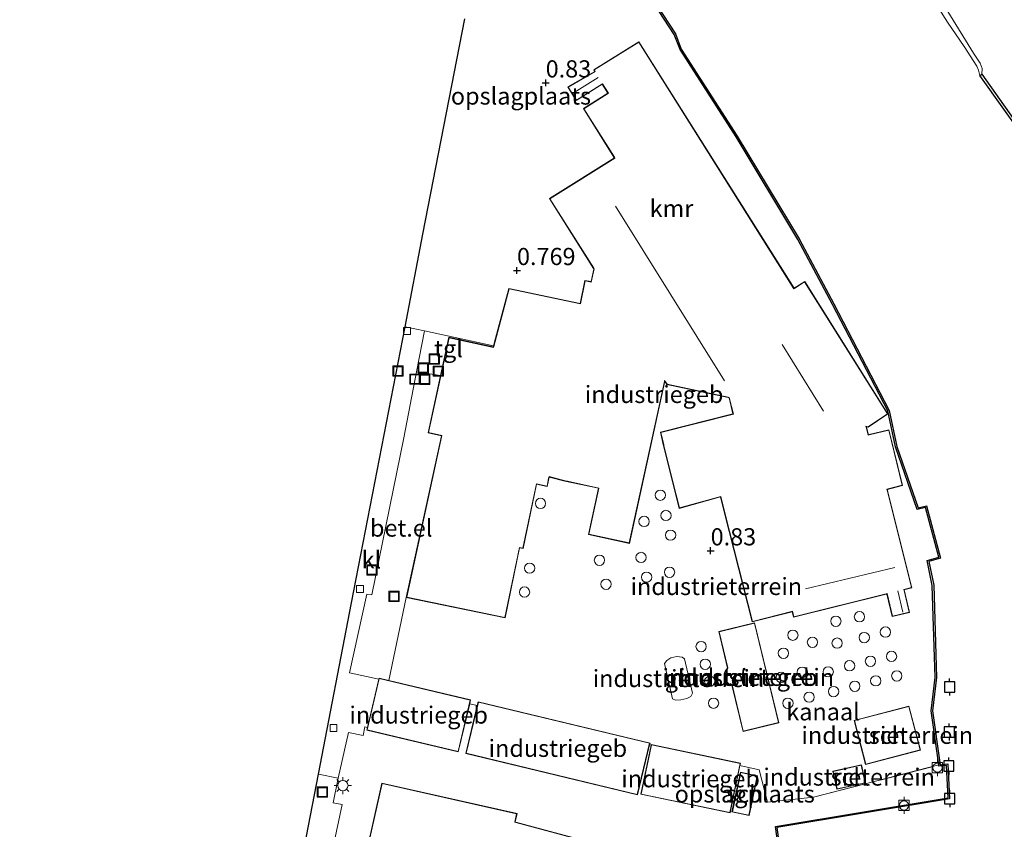
# Model space of a CAD drawing. Units: metres. Extents: x 109998 to 120002, y 493748 to 499840.
# Drawn here: x 116235 to 116378, y 493952 to 494070 of the extents above; entities that cross this region are included whole.
import ezdxf
from ezdxf.enums import TextEntityAlignment as Align

# ---------------------------------------------------------------- set-up
doc = ezdxf.new("R2010")
doc.units = ezdxf.units.M
doc.linetypes.add('IE-TERREINAFSCHEIDING', pattern=[10, 8, -2])
doc.layers.get('0').update_dxf_attribs({"lineweight": 25})
for name, color, linetype, lineweight in [('B-ME-GW-HOOGTEPUNT-S-B1', 10, 'Continuous', 25), ('B-ME-GW-KRUINLIJN-L-B1', 93, 'Continuous', 18), ('B-ME-IE-GRASLAND-GV-B6', 93, 'Continuous', 18), ('B-ME-IE-GRONDWERKLIJN-GROND_INGERICHT-GV-B6', 253, 'Continuous', 18), ('B-ME-IE-INRICHTINGSELEMENT-S-B1', 253, 'Continuous', 18), ('B-ME-IE-MEUBILAIR_WEGMEUBILAIR-LICHTMAST-S-B1', 8, 'Continuous', 18), ('B-ME-IE-TERREINAFSCHEIDING-DOORGANG-L-B1', 8, 'IE-TERREINAFSCHEIDING-KUNSTMATIG-OPEN', 18), ('B-ME-IE-TERREINAFSCHEIDING-RASTERHEKWERK-L-B1', 8, 'IE-TERREINAFSCHEIDING', 18), ('B-ME-KG-KADASTRAAL-DAKRAND-L-B1', 13, 'Continuous', 18), ('B-ME-KG-KADASTRAAL-NOKLIJN-L-B1', 13, 'Continuous', 18), ('B-ME-KG-KADASTRAAL-OPNAMEDTMGRENS-L-B1', 10, 'Continuous', 25), ('B-ME-OB-WATERLIJN-L-B1', 133, 'OB-WATERLIJN', 18), ('B-ME-OG-BEBOUWING-GV-B6', 173, 'Continuous', 18), ('B-ME-OG-BEBOUWING-S-B1', 173, 'Continuous', 18), ('B-ME-OG-WATER-GV-B6', 153, 'Continuous', 18), ('B-ME-VH-VERH_SOORT-BITUMEN-GV-B6', 8, 'IE-TERREINAFSCHEIDING-NATUURLIJK-HOUTWAL', 18), ('B-ME-VH-VERH_SOORT-GV-B6', 8, 'Continuous', 18), ('B-ME-VH-VERH_SOORT-KLINKERS-GV-B6', 8, 'IE-TERREINAFSCHEIDING-NATUURLIJK-HOUTWAL', 18), ('B-ME-VH-VERH_SOORT-TEGELS-GV-B6', 8, 'Continuous', 18), ('B-ME-VV-AFMEERCONSTRUCTIE-S-B1', 10, 'Continuous', 25), ('B-ME-VV-BOLDER-S-B1', 213, 'Continuous', 18), ('B-ME-VV-KADEMUUR-GV-B6', 10, 'Continuous', 25), ('B-ME-VV-KOLK-S-B1', 8, 'Continuous', 18)]:
    doc.layers.add(name, color=color, linetype=linetype, lineweight=lineweight)
doc.styles.add('NLCS-ISO', font='NLCS-ISO.TTF')
doc.linetypes.add('IE-TERREINAFSCHEIDING-KUNSTMATIG-OPEN', pattern='A,7,-1.5,[67,NLCS.SHX,S=0.75,R=0,X=0,Y=0],-1.5', length=10)
doc.linetypes.add('IE-TERREINAFSCHEIDING-NATUURLIJK-HOUTWAL', pattern='A,7,-1.5,[67,NLCS.SHX,S=0.75,R=45,X=0,Y=0],-1.5,7,-1.5,[70,NLCS.SHX,S=0.75,R=0,X=0,Y=0],-1.5', length=20)
doc.linetypes.add('OB-WATERLIJN', pattern='A,10,[32,NLCS.SHX,S=2,R=0,X=0,Y=0],-12', length=22)

# ---------------------------------------------------------------- blocks, each defined once
blk = doc.blocks.new('bolder')
for p, q in [((-0.75, 0), (-1.25, 0)), ((-0.75, 0.75), (-0.75, -0.75)), ((0.75, 0.75), (-0.75, 0.75)), ((0.75, -0.75), (0.75, 0.75)), ((0.75, 0), (1.25, 0)), ((-0.75, -0.75), (0.75, -0.75))]:
    blk.add_line(p, q)
blk.add_circle((0, 0), 0.673)
blk = doc.blocks.new('meerpaal')
for p, q in [((-0.75, 0), (-1.25, 0)), ((0.75, 0.75), (-0.75, 0.75)), ((-0.75, 0.75), (-0.75, -0.75)), ((0.75, -0.75), (0.75, 0.75)), ((0.75, 0), (1.25, 0)), ((-0.75, -0.75), (0.75, -0.75))]:
    blk.add_line(p, q)
blk = doc.blocks.new('put')
for p, q in [((0.75, 0.75), (-0.75, 0.75)), ((-0.75, 0.75), (-0.75, -0.75)), ((0.75, -0.75), (0.75, 0.75)), ((-0.75, -0.75), (0.75, -0.75))]:
    blk.add_line(p, q)
blk.add_lwpolyline([(-0.625, 0.625), (0.625, 0.625), (0.625, -0.625), (-0.625, -0.625)], close=True)
blk = doc.blocks.new('dtb')
blk.add_circle((0, 0), 0.75)
blk = doc.blocks.new('hoogtepunt')
for p, q in [((-0.5, 0), (0.5, 0)), ((0, 0.5), (0, -0.5))]:
    blk.add_line(p, q)
blk = doc.blocks.new('kolk')
blk.add_lwpolyline([(-0.5, -0.5), (0.5, -0.5), (0.5, 0.5), (-0.5, 0.5)], close=True)
blk = doc.blocks.new('lantaarnpaal')
for p, q in [((-0.75, 0), (-1.25, 0)), ((-0.88, 0.88), (-0.53, 0.53)), ((0, 0.75), (0, 1.25)), ((0.53, 0.53), (0.88, 0.88)), ((0.75, 0), (1.25, 0)), ((-0.53, -0.53), (-0.88, -0.88)), ((0, -0.75), (0, -1.25)), ((0.53, -0.53), (0.88, -0.88))]:
    blk.add_line(p, q)
blk.add_circle((0, 0), 0.75)

msp = doc.modelspace()

# ---------------------------------------------------------------- linework, layer by layer
at = {"layer": 'B-ME-GW-KRUINLIJN-L-B1'}
msp.add_polyline3d([(116370.004, 494071.068, 0.574), (116373.783, 494065.018, 0.662), (116374.717, 494063.531, 0.743), (116375.043, 494062.757, 0.797), (116374.95, 494061.94, 0.943)], dxfattribs=at)
at = {"layer": 'B-ME-IE-GRASLAND-GV-B6'}
msp.add_polyline3d([(116370.004, 494071.068, 0.574), (116373.783, 494065.018, 0.662), (116374.717, 494063.531, 0.743), (116375.043, 494062.757, 0.797), (116374.95, 494061.94, 0.943), (116374.705, 494061.766, -0.427), (116374.507, 494062.512, -0.427), (116374.259, 494063.105, -0.427), (116372.423, 494065.951, -0.427), (116369.98, 494069.531, -0.427), (116367.771, 494073.017, -0.427)], dxfattribs=at)
at = {"layer": 'B-ME-IE-GRONDWERKLIJN-GROND_INGERICHT-GV-B6'}
for points in [[(116319.473, 494084.212, 0.818), (116330.227, 494067.712, 0.801), (116331.06, 494065.516, 0.893), (116339.209, 494052.811, 0.882), (116348.211, 494037.871, 0.922), (116353.236, 494028.385, 0.87), (116361.28, 494012.908, 0.905)], [(116402.307, 494003.888, 1.204), (116397.937, 494002.793, 1.208), (116396.077, 494008.747, 1.273), (116392.411, 494021.139, 1.273), (116387.917, 494036.101, 1.278), (116384.475, 494047.817, 1.288), (116384.133, 494049.899, 1.023), (116384.205, 494051.165, 1.053), (116383.031, 494053.457, 1.168), (116381.537, 494052.68, 0.978), (116374.95, 494061.94, 0.943), (116375.043, 494062.757, 0.797), (116374.717, 494063.531, 0.743), (116373.783, 494065.018, 0.662), (116370.004, 494071.068, 0.574)], [(116361.28, 494012.908, 0.905), (116361.09, 494012.787, 0.905), (116349.2, 494031.763, 1.002), (116347.649, 494030.771, 1.002), (116325.059, 494066.665, 0.719), (116318.493, 494062.571, 0.603), (116318.64, 494062.335, 0.724), (116314.732, 494060.08, 0.714), (116315.965, 494058.098, 0.723), (116319.751, 494060.477, 1.002), (116320.573, 494059.177, 1.002), (116316.998, 494056.93, 1.002), (116321.43, 494049.88, 1.002), (116321.511, 494049.746, 1.002), (116312.052, 494043.829, 1.002), (116318.465, 494033.662, 1.002), (116318.524, 494033.569, 1.002), (116318.11, 494031.732, 1.002), (116317.199, 494031.916, 1.002), (116316.517, 494028.549, 1.002), (116306.163, 494030.739, 0.647), (116304.034, 494022.78, 0.517), (116303.931, 494022.393, 0.789), (116293.851, 494024.567, 0.797), (116291.045, 494025.129, 0.783), (116293.655, 494038.625, 0.65), (116299.729, 494070.024, 0.768)], [(116330.444, 494000.669, 1.002), (116330.921, 493998.722, 1.002), (116336.953, 494000.384, 1.002), (116338.153, 493995.504, 1.002), (116338.189, 493995.358, 1.002), (116341.569, 493982.196, 1.002), (116347.395, 493983.667, 1.002), (116347.588, 493982.881, 1.002), (116361.055, 493986.222, 1.002), (116361.157, 493986.25, 1.002), (116361.932, 493982.96, 1.002), (116364.462, 493983.554, 1.002), (116363.682, 493986.87, 1.002), (116363.798, 493986.903, 1.002), (116364.788, 493987.148, 1.002), (116361.266, 494001.343, 1.002), (116361.226, 494001.489, 1.002), (116363.443, 494002.056, 1.002), (116361.464, 494010.161, 1.002), (116358.573, 494009.462, 1.002), (116358.472, 494009.438, 1.002), (116358.182, 494010.595, 1.002), (116358.435, 494010.545, 1.002), (116361.291, 494012.467, 1.002), (116361.09, 494012.787, 0.905), (116361.28, 494012.908, 0.905), (116362.405, 494007.659, 0.79), (116365.564, 493998.571, 0.654), (116366.774, 493998.834, 0.684), (116368.718, 493991.605, 0.76), (116367.022, 493991.152, 0.705), (116367.765, 493987.494, 0.548), (116368.192, 493974.106, 0.543), (116367.591, 493969.242, 0.573), (116368.696, 493961.355, 0.806), (116350.495, 493956.644, 0.866), (116343.764, 493955.938, 0.85), (116342.595, 493960.63, 0.846), (116339.775, 493961.275, 0.852), (116339.847, 493961.619, 0.915), (116326.862, 493964.338, 0.915), (116326.841, 493964.234, 0.878), (116326.63, 493964.282, 0.878), (116326.694, 493964.545, 0.908), (116301.68, 493970.562, 0.908), (116301.55, 493970.02, 0.928), (116300.447, 493970.272, 0.93), (116300.58, 493970.837, 0.915), (116288.69, 493973.647, 0.9), (116291.228, 493985.761, 1.002), (116305.616, 493982.79, 1.002), (116307.72, 493992.977, 1.002), (116308.232, 493992.871, 1.002), (116310.189, 494002.245, 1.002), (116311.745, 494001.917, 1.002), (116312.034, 494003.264, 1.002), (116314.286, 494002.701, 1.002), (116319.185, 494001.643, 1.002), (116317.731, 493994.927, 1.002), (116323.698, 493993.628, 1.002), (116328.829, 494017.221, 1.002), (116329.138, 494016.74, 1.002), (116338.076, 494014.85, 1.002), (116338.19, 494014.823, 1.002), (116338.759, 494012.462, 1.002), (116328.214, 494009.793, 1.002), (116328.627, 494008.039, 1.002), (116328.661, 494007.893, 1.002), (116330.408, 494000.814, 1.002), (116330.444, 494000.669, 1.002)], [(116336.688, 493980.772, 1.153), (116337.98, 493975.451, 1.153), (116337.909, 493975.391, 1.153), (116337.752, 493975.207, 1.153), (116337.626, 493974.994, 1.153), (116337.536, 493974.76, 1.153), (116337.489, 493974.515, 1.153), (116337.484, 493974.271, 1.153), (116337.518, 493974.037, 1.153), (116337.586, 493973.822, 1.153), (116337.68, 493973.63, 1.153), (116337.793, 493973.465, 1.153), (116337.921, 493973.322, 1.153), (116338.078, 493973.191, 1.153), (116338.263, 493973.076, 1.153), (116338.474, 493972.987, 1.153), (116338.586, 493972.96, 1.153), (116340.224, 493966.22, 1.153), (116345.445, 493967.489, 1.153), (116341.909, 493982.041, 1.153), (116336.688, 493980.772, 1.153)], [(116331.347, 493977.067, 0.886), (116330.584, 493977.156, 0.886), (116329.699, 493976.932, 0.886), (116329.143, 493976.552, 0.886), (116328.812, 493976.154, 0.886), (116329.963, 493970.982, 0.886), (116330.396, 493970.808, 0.886), (116331.159, 493970.824, 0.886), (116332.044, 493971.03, 0.886), (116332.617, 493971.341, 0.886), (116332.861, 493971.791, 0.886), (116331.728, 493976.806, 0.886), (116331.347, 493977.067, 0.886)], [(116279.921, 493946.218, 0.688), (116281.886, 493955.618, 0.408), (116280.575, 493955.85, 0.403), (116281.312, 493959.421, 0.498), (116282.805, 493966.099, 0.696), (116284.932, 493965.648, 0.775), (116285.178, 493966.914, 0.765), (116285.572, 493966.825, 0.765), (116285.477, 493966.422, 0.915), (116298.793, 493963.275, 0.915), (116300.447, 493970.272, 0.93), (116301.55, 493970.02, 0.928)], [(116301.55, 493970.02, 0.928), (116299.866, 493963.02, 0.908), (116324.879, 493957.003, 0.908), (116326.63, 493964.282, 0.878), (116326.841, 493964.234, 0.878), (116325.344, 493957.086, 0.915), (116338.329, 493954.367, 0.915), (116339.775, 493961.275, 0.852), (116342.595, 493960.63, 0.846), (116343.764, 493955.938, 0.85), (116350.495, 493956.644, 0.866), (116368.696, 493961.355, 0.806), (116368.723, 493961.161, 0.743), (116369.844, 493961.291, 0.739), (116370.069, 493956.572, 0.743), (116344.937, 493952.413, 0.747), (116345.996, 493944.685, 0.786)], [(116356.38, 493967.843, 0.84), (116358.068, 493961.412, 0.84), (116366.054, 493963.509, 0.84), (116364.367, 493969.939, 0.84), (116356.38, 493967.843, 0.84)], [(116353.29, 493960.461, 0.84), (116353.87, 493957.821, 0.84), (116358.047, 493958.74, 0.84), (116357.467, 493961.38, 0.84), (116353.29, 493960.461, 0.84)], [(116338.619, 493954.509, 0.773), (116341.099, 493953.981, 0.773), (116342.326, 493959.768, 0.773), (116339.846, 493960.296, 0.773), (116338.619, 493954.509, 0.773)], [(116305.188, 493944.739, 0.82), (116315.682, 493941.876, 0.82), (116315.406, 493940.881, 0.82), (116324.996, 493938.026, 0.82), (116325.192, 493938.725, 0.82), (116338.16, 493935.633, 0.82), (116338.306, 493935.598, 0.82), (116341.389, 493934.818, 0.82), (116342.692, 493940.227, 0.82), (116339.734, 493940.935, 0.82), (116339.636, 493940.958, 0.82), (116340.121, 493942.994, 0.82), (116327.251, 493946.063, 0.82), (116327.509, 493946.982, 0.82), (116317.979, 493950.094, 0.82), (116307.163, 493953.049, 0.82), (116307.064, 493953.074, 0.82), (116307.337, 493954.291, 0.82), (116287.684, 493958.713, 0.82), (116285.433, 493948.71, 0.82), (116305.086, 493944.287, 0.82), (116305.188, 493944.739, 0.82)]]:
    msp.add_polyline3d(points, dxfattribs=at)
at = {"layer": 'B-ME-IE-TERREINAFSCHEIDING-DOORGANG-L-B1'}
for p, q in [((116293.851, 494024.567, 0.797), (116291.045, 494025.129, 0.783)), ((116288.69, 493973.647, 0.9), (116291.228, 493985.761, 1.002))]:
    msp.add_line(p, q, dxfattribs=at)
at = {"layer": 'B-ME-IE-TERREINAFSCHEIDING-RASTERHEKWERK-L-B1'}
for p, q in [((116293.851, 494024.567, 0.797), (116303.931, 494022.393, 0.789)), ((116361.28, 494012.908, 0.905), (116361.09, 494012.787, 0.905)), ((116300.447, 493970.272, 0.93), (116301.55, 493970.02, 0.928)), ((116326.63, 493964.282, 0.878), (116326.841, 493964.234, 0.878))]:
    msp.add_line(p, q, dxfattribs=at)
for points in [[(116284.932, 493965.648, 0.775), (116285.178, 493966.914, 0.765), (116285.572, 493966.825, 0.765)], [(116339.775, 493961.275, 0.852), (116342.595, 493960.63, 0.846), (116343.764, 493955.938, 0.85), (116350.495, 493956.644, 0.866), (116368.696, 493961.355, 0.806)]]:
    msp.add_polyline3d(points, dxfattribs=at)
at = {"layer": 'B-ME-KG-KADASTRAAL-DAKRAND-L-B1'}
for points in [[(116311.941, 494003.073, 8.05), (116311.707, 494001.976, 7.874), (116310.151, 494002.304, 7.923), (116308.193, 493992.93, 8.462), (116307.681, 493993.036, 8.442), (116305.577, 493982.849, 8.427), (116291.288, 493985.8, 8.991), (116296.409, 494009.318, 8.799), (116294.448, 494009.745, 8.725), (116297.455, 494023.571, 8.709), (116303.921, 494022.165, 8.651), (116303.96, 494022.31, 3.685), (116306.198, 494030.68, 3.654), (116316.556, 494028.489, 3.917), (116317.238, 494031.857, 3.901), (116318.148, 494031.673, 3.917), (116318.577, 494033.578, 3.913), (116318.497, 494033.704, 10.03), (116312.121, 494043.813, 10.037), (116321.582, 494049.731, 10.04), (116321.503, 494049.858, 6.641), (116317.067, 494056.914, 6.621), (116320.641, 494059.161, 6.579), (116319.767, 494060.546, 6.33), (116315.98, 494058.167, 6.383), (116314.801, 494060.063, 6.36), (116318.709, 494062.317, 6.517), (116318.561, 494062.555, 6.529), (116325.043, 494066.596, 6.698), (116347.615, 494030.69, 6.713), (116347.742, 494030.771, 10.11), (116349.184, 494031.694, 10.127), (116361.223, 494012.481, 9.924), (116358.425, 494010.599, 10.001), (116358.112, 494010.665, 10.001), (116358.149, 494010.519, 5.346), (116358.435, 494009.377, 5.35), (116358.58, 494009.413, 3.114), (116361.427, 494010.1, 3.019), (116363.384, 494002.093, 3.725), (116361.17, 494001.527, 3.805), (116361.206, 494001.381, 9.363), (116364.728, 493987.184, 9.422), (116363.621, 493986.91, 9.426), (116363.655, 493986.764, 3.107), (116364.403, 493983.591, 3.178), (116361.969, 493983.02, 3.285), (116361.195, 493986.308, 3.214), (116361.049, 493986.272, 9.434), (116347.625, 493982.942, 9.484), (116347.429, 493983.728, 9.481), (116347.284, 493983.692, 4.565), (116341.605, 493982.257, 4.548), (116338.234, 493995.38, 4.223), (116338.199, 493995.526, 5.143), (116336.989, 494000.446, 5.18), (116330.957, 493998.784, 5.311), (116330.486, 494000.704, 5.311), (116330.451, 494000.85, 9.287), (116328.72, 494007.861, 9.308), (116328.686, 494008.007, 5.311), (116328.273, 494009.757, 5.311), (116338.819, 494012.425, 5.321), (116338.231, 494014.868, 5.321), (116338.084, 494014.899, 10.013), (116329.169, 494016.784, 10.019), (116328.807, 494017.358, 10.019), (116328.775, 494017.211, 8.426), (116323.659, 493993.688, 8.485), (116317.79, 493994.965, 8.765), (116319.245, 494001.681, 8.624), (116314.685, 494002.666, 8.464), (116314.539, 494002.703, 4.737), (116312.002, 494003.353, 4.762), (116311.941, 494003.073, 8.05)], [(116338.016, 493975.511, 5.354), (116336.748, 493980.735, 5.352), (116341.873, 493981.981, 5.361), (116345.385, 493967.525, 5.366), (116340.26, 493966.28, 5.357), (116338.627, 493973.001, 5.354), (116338.481, 493973.037, 14.884), (116338.344, 493973.096, 14.885), (116338.286, 493973.121, 14.885), (116338.107, 493973.231, 14.886), (116337.956, 493973.358, 14.887), (116337.832, 493973.496, 14.888), (116337.723, 493973.655, 14.889), (116337.632, 493973.84, 14.89), (116337.567, 493974.048, 14.891), (116337.534, 493974.274, 14.892), (116337.539, 493974.51, 14.893), (116337.585, 493974.746, 14.894), (116337.671, 493974.972, 14.894), (116337.793, 493975.178, 14.895), (116337.945, 493975.356, 14.895), (116338.036, 493975.433, 14.895), (116338.016, 493975.511, 5.354)], [(116287.301, 493973.924, 4.326), (116300.52, 493970.8, 4.29), (116298.756, 493963.335, 4.251), (116285.537, 493966.459, 4.287), (116287.301, 493973.924, 4.326)], [(116301.717, 493970.502, 4.466), (116326.633, 493964.508, 4.043), (116324.842, 493957.063, 4.039), (116299.926, 493963.056, 4.462), (116301.717, 493970.502, 4.466)], [(116356.441, 493967.807, 4.282), (116364.331, 493969.878, 4.249), (116365.993, 493963.545, 4.053), (116358.103, 493961.473, 4.086), (116356.441, 493967.807, 4.282)], [(116326.901, 493964.278, 3.844), (116339.788, 493961.58, 3.846), (116338.29, 493954.426, 3.844), (116325.403, 493957.124, 3.842), (116326.901, 493964.278, 3.844)], [(116353.349, 493960.423, 3.476), (116357.429, 493961.321, 3.459), (116357.987, 493958.778, 3.248), (116353.908, 493957.88, 3.266), (116353.349, 493960.423, 3.476)], [(116338.678, 493954.547, 3.941), (116339.884, 493960.237, 3.809), (116342.267, 493959.73, 3.739), (116341.061, 493954.04, 3.871), (116338.678, 493954.547, 3.941)], [(116305.104, 493944.567, 6.62), (116305.048, 493944.347, 6.617), (116285.493, 493948.747, 6.599), (116287.722, 493958.654, 6.666), (116307.278, 493954.253, 6.684), (116307.005, 493953.041, 6.676), (116307.149, 493953.001, 3.807), (116317.964, 493950.046, 3.875), (116327.448, 493946.95, 4.028), (116327.189, 493946.027, 4.018), (116340.061, 493942.957, 4.083), (116339.576, 493940.922, 4.039), (116339.722, 493940.887, 3.438), (116342.631, 493940.19, 3.366), (116341.352, 493934.879, 3.382), (116338.318, 493935.646, 3.45), (116338.172, 493935.681, 3.926), (116325.157, 493938.785, 3.941), (116324.962, 493938.089, 3.933), (116315.468, 493940.915, 3.609), (116315.744, 493941.911, 3.503), (116305.151, 493944.804, 3.437), (116305.104, 493944.567, 6.62)]]:
    msp.add_polyline3d(points, dxfattribs=at)
at = {"layer": 'B-ME-KG-KADASTRAAL-NOKLIJN-L-B1'}
for p, q in [((116319.162, 494061.451, 6.788), (116315.645, 494059.287, 6.777)), ((116337.532, 494017.292, 10.827), (116321.659, 494042.708, 11.124)), ((116351.931, 494012.888, 10.626), (116345.901, 494022.581, 10.953)), ((116362.312, 493990.095, 10.142), (116349.296, 493987.002, 10.166)), ((116363.454, 493983.62, 4.45), (116362.747, 493986.693, 4.365))]:
    msp.add_line(p, q, dxfattribs=at)
at = {"layer": 'B-ME-KG-KADASTRAAL-OPNAMEDTMGRENS-L-B1'}
msp.add_polyline3d([(116234.97085, 493750, 1.27834), (116253.781, 493838.331, 1.458), (116266.099, 493896.173, 1.183), (116275.003, 493942.204, 0.82), (116278.453, 493960.038, 0.495), (116283.271, 493984.943, 0.54), (116291.045, 494025.129, 0.783), (116293.655, 494038.625, 0.65), (116299.729, 494070.024, 0.768)], dxfattribs=at)
at = {"layer": 'B-ME-OB-WATERLIJN-L-B1'}
for points in [[(116369.32, 493934.968, -0.427), (116370.841, 493934.946, -0.427), (116370.766, 493948.237, -0.427), (116370.165, 493949.005, -0.427), (116346.166, 493944.917, -0.427), (116345.162, 493952.247, -0.427), (116370.277, 493956.404, -0.427), (116370.033, 493961.514, -0.427), (116368.894, 493961.382, -0.427), (116367.793, 493969.244, -0.427), (116368.393, 493974.097, -0.427), (116367.965, 493987.517, -0.427), (116367.255, 493991.007, -0.427), (116368.963, 493991.464, -0.427), (116366.917, 493999.07, -0.427), (116365.695, 493998.804, -0.427), (116362.598, 494007.713, -0.427), (116361.469, 494012.976, -0.427), (116353.413, 494028.478, -0.427), (116348.385, 494037.969, -0.427), (116339.379, 494052.917, -0.427), (116331.239, 494065.606, -0.427), (116330.406, 494067.803, -0.427), (116319.641, 494084.32, -0.427)], [(116367.771, 494073.017, -0.427), (116369.98, 494069.531, -0.427), (116372.423, 494065.951, -0.427), (116374.259, 494063.105, -0.427), (116374.507, 494062.512, -0.427), (116374.705, 494061.766, -0.427)], [(116374.705, 494061.766, -0.427), (116381.444, 494052.293, -0.427), (116382.901, 494053.052, -0.427), (116383.901, 494051.101, -0.427), (116383.831, 494049.883, -0.427), (116384.182, 494047.75, -0.427), (116387.63, 494036.016, -0.427), (116392.123, 494021.054, -0.427), (116395.79, 494008.66, -0.427), (116397.735, 494002.434, -0.427)]]:
    msp.add_polyline3d(points, dxfattribs=at)
at = {"layer": 'B-ME-OG-BEBOUWING-GV-B6'}
for points in [[(116361.09, 494012.787, 0.905), (116361.291, 494012.467, 1.002), (116358.435, 494010.545, 1.002), (116358.182, 494010.595, 1.002), (116358.472, 494009.438, 1.002), (116358.573, 494009.462, 1.002), (116361.464, 494010.161, 1.002), (116363.443, 494002.056, 1.002), (116361.226, 494001.489, 1.002), (116361.266, 494001.343, 1.002), (116364.788, 493987.148, 1.002), (116363.798, 493986.903, 1.002), (116363.682, 493986.87, 1.002), (116364.462, 493983.554, 1.002), (116361.932, 493982.96, 1.002), (116361.157, 493986.25, 1.002), (116361.055, 493986.222, 1.002), (116347.588, 493982.881, 1.002), (116347.395, 493983.667, 1.002), (116341.569, 493982.196, 1.002), (116338.189, 493995.358, 1.002), (116338.153, 493995.504, 1.002), (116336.953, 494000.384, 1.002), (116330.921, 493998.722, 1.002), (116330.444, 494000.669, 1.002), (116330.408, 494000.814, 1.002), (116328.661, 494007.893, 1.002), (116328.627, 494008.039, 1.002), (116328.214, 494009.793, 1.002), (116338.759, 494012.462, 1.002), (116338.19, 494014.823, 1.002), (116338.076, 494014.85, 1.002), (116329.138, 494016.74, 1.002), (116328.829, 494017.221, 1.002), (116323.698, 493993.628, 1.002), (116317.731, 493994.927, 1.002), (116319.185, 494001.643, 1.002), (116314.286, 494002.701, 1.002), (116312.034, 494003.264, 1.002), (116311.745, 494001.917, 1.002), (116310.189, 494002.245, 1.002), (116308.232, 493992.871, 1.002), (116307.72, 493992.977, 1.002), (116305.616, 493982.79, 1.002), (116291.228, 493985.761, 1.002), (116296.35, 494009.28, 1.002), (116294.389, 494009.707, 1.002), (116296.207, 494018.068, 0.897), (116297.417, 494023.631, 1.002), (116303.885, 494022.224, 0.789), (116303.931, 494022.393, 0.789), (116304.034, 494022.78, 0.517), (116306.163, 494030.739, 0.647), (116316.517, 494028.549, 1.002), (116317.199, 494031.916, 1.002), (116318.11, 494031.732, 1.002), (116318.524, 494033.569, 1.002), (116318.465, 494033.662, 1.002), (116312.052, 494043.829, 1.002), (116321.511, 494049.746, 1.002), (116321.43, 494049.88, 1.002), (116316.998, 494056.93, 1.002), (116320.573, 494059.177, 1.002), (116319.751, 494060.477, 1.002), (116315.965, 494058.098, 0.723), (116314.732, 494060.08, 0.714), (116318.64, 494062.335, 0.724), (116318.493, 494062.571, 0.603), (116325.059, 494066.665, 0.719), (116347.649, 494030.771, 1.002), (116349.2, 494031.763, 1.002), (116361.09, 494012.787, 0.905)], [(116338.586, 493972.96, 1.153), (116338.474, 493972.987, 1.153), (116338.263, 493973.076, 1.153), (116338.078, 493973.191, 1.153), (116337.921, 493973.322, 1.153), (116337.793, 493973.465, 1.153), (116337.68, 493973.63, 1.153), (116337.586, 493973.822, 1.153), (116337.518, 493974.037, 1.153), (116337.484, 493974.271, 1.153), (116337.489, 493974.515, 1.153), (116337.536, 493974.76, 1.153), (116337.626, 493974.994, 1.153), (116337.752, 493975.207, 1.153), (116337.909, 493975.391, 1.153), (116337.98, 493975.451, 1.153), (116336.688, 493980.772, 1.153), (116341.909, 493982.041, 1.153), (116345.445, 493967.489, 1.153), (116340.224, 493966.22, 1.153), (116338.586, 493972.96, 1.153)], [(116329.963, 493970.982, 0.886), (116328.812, 493976.154, 0.886), (116329.143, 493976.552, 0.886), (116329.699, 493976.932, 0.886), (116330.584, 493977.156, 0.886), (116331.347, 493977.067, 0.886), (116331.728, 493976.806, 0.886), (116332.861, 493971.791, 0.886), (116332.617, 493971.341, 0.886), (116332.044, 493971.03, 0.886), (116331.159, 493970.824, 0.886), (116330.396, 493970.808, 0.886), (116329.963, 493970.982, 0.886)], [(116288.69, 493973.647, 0.9), (116300.58, 493970.837, 0.915), (116300.447, 493970.272, 0.93), (116298.793, 493963.275, 0.915), (116285.477, 493966.422, 0.915), (116285.572, 493966.825, 0.765), (116287.23, 493973.841, 0.808), (116287.264, 493973.984, 0.915), (116288.69, 493973.647, 0.9)], [(116326.63, 493964.282, 0.878), (116324.879, 493957.003, 0.908), (116299.866, 493963.02, 0.908), (116301.55, 493970.02, 0.928), (116301.68, 493970.562, 0.908), (116326.694, 493964.545, 0.908), (116326.63, 493964.282, 0.878)], [(116356.38, 493967.843, 0.84), (116364.367, 493969.939, 0.84), (116366.054, 493963.509, 0.84), (116358.068, 493961.412, 0.84), (116356.38, 493967.843, 0.84)], [(116339.775, 493961.275, 0.852), (116338.329, 493954.367, 0.915), (116325.344, 493957.086, 0.915), (116326.841, 493964.234, 0.878), (116326.862, 493964.338, 0.915), (116339.847, 493961.619, 0.915), (116339.775, 493961.275, 0.852)], [(116353.29, 493960.461, 0.84), (116357.467, 493961.38, 0.84), (116358.047, 493958.74, 0.84), (116353.87, 493957.821, 0.84), (116353.29, 493960.461, 0.84)], [(116338.619, 493954.509, 0.773), (116339.846, 493960.296, 0.773), (116342.326, 493959.768, 0.773), (116341.099, 493953.981, 0.773), (116338.619, 493954.509, 0.773)], [(116305.188, 493944.739, 0.82), (116305.086, 493944.287, 0.82), (116285.433, 493948.71, 0.82), (116287.684, 493958.713, 0.82), (116307.337, 493954.291, 0.82), (116307.064, 493953.074, 0.82), (116307.163, 493953.049, 0.82), (116317.979, 493950.094, 0.82), (116327.509, 493946.982, 0.82), (116327.251, 493946.063, 0.82), (116340.121, 493942.994, 0.82), (116339.636, 493940.958, 0.82), (116339.734, 493940.935, 0.82), (116342.692, 493940.227, 0.82), (116341.389, 493934.818, 0.82), (116338.306, 493935.598, 0.82), (116338.16, 493935.633, 0.82), (116325.192, 493938.725, 0.82), (116324.996, 493938.026, 0.82), (116315.406, 493940.881, 0.82), (116315.682, 493941.876, 0.82), (116305.188, 493944.739, 0.82)]]:
    msp.add_polyline3d(points, dxfattribs=at)
at = {"layer": 'B-ME-OG-WATER-GV-B6'}
for points in [[(116346.166, 493944.917, -0.427), (116345.162, 493952.247, -0.427), (116370.277, 493956.404, -0.427), (116370.033, 493961.514, -0.427), (116368.894, 493961.382, -0.427), (116367.793, 493969.244, -0.427), (116368.393, 493974.097, -0.427), (116367.965, 493987.517, -0.427), (116367.255, 493991.007, -0.427), (116368.963, 493991.464, -0.427), (116366.917, 493999.07, -0.427), (116365.695, 493998.804, -0.427), (116362.598, 494007.713, -0.427), (116361.469, 494012.976, -0.427), (116353.413, 494028.478, -0.427), (116348.385, 494037.969, -0.427), (116339.379, 494052.917, -0.427), (116331.239, 494065.606, -0.427), (116330.406, 494067.803, -0.427), (116319.641, 494084.32, -0.427)], [(116367.771, 494073.017, -0.427), (116369.98, 494069.531, -0.427), (116372.423, 494065.951, -0.427), (116374.259, 494063.105, -0.427), (116374.507, 494062.512, -0.427), (116374.705, 494061.766, -0.427), (116381.444, 494052.293, -0.427)]]:
    msp.add_polyline3d(points, dxfattribs=at)
at = {"layer": 'B-ME-VH-VERH_SOORT-BITUMEN-GV-B6'}
msp.add_polyline3d([(116237.00559, 493750, 1.07486), (116234.97085, 493750, 1.27834), (116253.781, 493838.331, 1.458), (116266.099, 493896.173, 1.183), (116275.003, 493942.204, 0.82), (116278.453, 493960.038, 0.495), (116281.312, 493959.421, 0.498), (116280.575, 493955.85, 0.403), (116281.886, 493955.618, 0.408), (116279.921, 493946.218, 0.688), (116278.134, 493937.667, 0.813), (116273.664, 493916.881, 0.898), (116267.824, 493890.808, 1.093), (116266.27, 493883.873, 0.988), (116259.207, 493851.558, 1.163), (116258.411, 493847.771, 1.257), (116255.454, 493833.701, 1.193), (116250.109, 493809.135, 1.203), (116244.569, 493783.373, 1.158), (116240.329, 493764.58, 1.083), (116237.00559, 493750, 1.07486)], dxfattribs=at)
at = {"layer": 'B-ME-VH-VERH_SOORT-GV-B6'}
msp.add_polyline3d([(116296.207, 494018.068, 0.897), (116294.389, 494009.707, 1.002), (116296.35, 494009.28, 1.002), (116291.228, 493985.761, 1.002), (116288.69, 493973.647, 0.9), (116287.264, 493973.984, 0.915), (116287.23, 493973.841, 0.808), (116282.97, 493974.774, 0.689), (116285.466, 493986.241, 0.688), (116286.199, 493986.121, 0.739), (116290.848, 494009.006, 0.684), (116292.698, 494018.593, 0.859), (116296.207, 494018.068, 0.897)], dxfattribs=at)
at = {"layer": 'B-ME-VH-VERH_SOORT-KLINKERS-GV-B6'}
msp.add_polyline3d([(116293.851, 494024.567, 0.797), (116292.698, 494018.593, 0.859), (116290.848, 494009.006, 0.684), (116286.199, 493986.121, 0.739), (116285.466, 493986.241, 0.688), (116282.97, 493974.774, 0.689), (116287.23, 493973.841, 0.808), (116285.572, 493966.825, 0.765), (116285.178, 493966.914, 0.765), (116284.932, 493965.648, 0.775), (116282.805, 493966.099, 0.696), (116281.312, 493959.421, 0.498), (116278.453, 493960.038, 0.495), (116283.271, 493984.943, 0.54), (116291.045, 494025.129, 0.783), (116293.851, 494024.567, 0.797)], dxfattribs=at)
at = {"layer": 'B-ME-VH-VERH_SOORT-TEGELS-GV-B6'}
msp.add_polyline3d([(116303.931, 494022.393, 0.789), (116303.885, 494022.224, 0.789), (116297.417, 494023.631, 1.002), (116296.207, 494018.068, 0.897), (116292.698, 494018.593, 0.859), (116293.851, 494024.567, 0.797), (116303.931, 494022.393, 0.789)], dxfattribs=at)
at = {"layer": 'B-ME-VV-KADEMUUR-GV-B6'}
for points in [[(116345.996, 493944.685, 0.786), (116344.937, 493952.413, 0.747), (116370.069, 493956.572, 0.743), (116369.844, 493961.291, 0.739), (116368.723, 493961.161, 0.743), (116368.696, 493961.355, 0.806), (116367.591, 493969.242, 0.573), (116368.192, 493974.106, 0.543), (116367.765, 493987.494, 0.548), (116367.022, 493991.152, 0.705), (116368.718, 493991.605, 0.76), (116366.774, 493998.834, 0.684), (116365.564, 493998.571, 0.654), (116362.405, 494007.659, 0.79), (116361.28, 494012.908, 0.905), (116353.236, 494028.385, 0.87), (116348.211, 494037.871, 0.922), (116339.209, 494052.811, 0.882), (116331.06, 494065.516, 0.893), (116330.227, 494067.712, 0.801), (116319.473, 494084.212, 0.818)], [(116319.641, 494084.32, -0.427), (116330.406, 494067.803, -0.427), (116331.239, 494065.606, -0.427), (116339.379, 494052.917, -0.427), (116348.385, 494037.969, -0.427), (116353.413, 494028.478, -0.427), (116361.469, 494012.976, -0.427), (116362.598, 494007.713, -0.427), (116365.695, 493998.804, -0.427), (116366.917, 493999.07, -0.427), (116368.963, 493991.464, -0.427), (116367.255, 493991.007, -0.427), (116367.965, 493987.517, -0.427), (116368.393, 493974.097, -0.427), (116367.793, 493969.244, -0.427), (116368.894, 493961.382, -0.427), (116370.033, 493961.514, -0.427), (116370.277, 493956.404, -0.427), (116345.162, 493952.247, -0.427), (116346.166, 493944.917, -0.427)], [(116402.307, 494003.888, 1.204), (116402.393, 494003.6, -0.387), (116398.219, 494002.555, 0.378), (116397.735, 494002.434, -0.427), (116395.79, 494008.66, -0.427), (116392.123, 494021.054, -0.427), (116387.63, 494036.016, -0.427), (116384.182, 494047.75, -0.427), (116383.831, 494049.883, -0.427), (116383.901, 494051.101, -0.427), (116382.901, 494053.052, -0.427), (116381.444, 494052.293, -0.427), (116374.705, 494061.766, -0.427), (116374.95, 494061.94, 0.943), (116381.537, 494052.68, 0.978), (116383.031, 494053.457, 1.168), (116384.205, 494051.165, 1.053), (116384.133, 494049.899, 1.023), (116384.475, 494047.817, 1.288), (116387.917, 494036.101, 1.278), (116392.411, 494021.139, 1.273), (116396.077, 494008.747, 1.273), (116397.937, 494002.793, 1.208), (116402.307, 494003.888, 1.204)]]:
    msp.add_polyline3d(points, dxfattribs=at)

# ---------------------------------------------------------------- block references
at = {"layer": 'B-ME-GW-HOOGTEPUNT-S-B1', "rotation": 90}
for p in [(116311.508, 494060.682, 0.83), (116311.508, 494060.682, 0.83), (116307.333, 494033.363, 0.769), (116307.333, 494033.363, 0.769), (116335.511, 493992.548, 0.83), (116335.511, 493992.548, 0.83)]:
    msp.add_blockref('hoogtepunt', p, dxfattribs=at)
at = {"layer": 'B-ME-IE-INRICHTINGSELEMENT-S-B1', "rotation": 90}
for p in [(116295.294, 494020.448, 0.893), (116290.017, 494018.71, 0.763), (116293.685, 494019.157, 0.879), (116295.885, 494018.698, 0.911), (116292.473, 494017.532, 0.756), (116293.925, 494017.509, 0.859), (116286.226, 493989.75, 0.642), (116289.451, 493985.897, 0.821), (116279.021, 493957.405, 0.777)]:
    msp.add_blockref('put', p, dxfattribs=at)
at = {"layer": 'B-ME-IE-MEUBILAIR_WEGMEUBILAIR-LICHTMAST-S-B1', "rotation": 90}
msp.add_blockref('lantaarnpaal', (116282.001, 493958.353, 0.677), dxfattribs=at)
at = {"layer": 'B-ME-OG-BEBOUWING-S-B1', "rotation": 90}
for p in [(116328.1901, 494000.6392, 0.932), (116310.7527, 493999.4484, 0.917), (116329.0139, 493997.6908, 0.932), (116325.82, 493996.8232, 0.932), (116329.6905, 493994.8159, 0.932), (116325.38, 493991.5774, 0.932), (116309.1757, 493990.0116, 0.902), (116319.3297, 493991.164, 0.924), (116326.1976, 493988.7002, 0.932), (116329.536, 493989.4156, 0.928), (116320.286, 493987.6636, 0.921), (116308.4355, 493986.5387, 0.902), (116357.1617, 493982.9408, 1.079), (116353.7372, 493982.281, 1.079), (116347.4828, 493980.2476, 1.079), (116360.9348, 493980.7065, 1.079), (116334.1282, 493978.5912, 0.852), (116350.3207, 493979.2155, 1.079), (116353.9111, 493979.0953, 1.079), (116357.8719, 493979.9016, 1.079), (116346.0962, 493977.618, 1.079), (116361.8338, 493977.1708, 1.067), (116334.7356, 493976.0192, 0.852), (116355.7326, 493975.8052, 1.073), (116358.7666, 493976.4541, 1.067), (116348.8447, 493974.8487, 1.079), (116352.6245, 493974.9192, 1.073), (116362.5972, 493974.319, 1.067), (116335.381, 493973.5357, 0.852), (116345.792, 493974.1048, 0.983), (116356.4864, 493972.8122, 1.073), (116359.532, 493973.6086, 1.067), (116353.4089, 493972.0364, 1.073), (116335.9381, 493970.3433, 0.852), (116346.7613, 493970.3363, 0.983), (116349.8405, 493971.2265, 1.073)]:
    msp.add_blockref('dtb', p, dxfattribs=at)
at = {"layer": 'B-ME-VV-AFMEERCONSTRUCTIE-S-B1', "rotation": 90}
for p in [(116370.291, 493972.697, 1.875), (116370.234, 493966.161, 1.899), (116370.171, 493961.187, 1.56), (116370.295, 493956.441, 1.527)]:
    msp.add_blockref('meerpaal', p, dxfattribs=at)
at = {"layer": 'B-ME-VV-BOLDER-S-B1', "rotation": 90}
for p in [(116368.519, 493960.967, 0.855), (116363.654, 493955.466, 0.778)]:
    msp.add_blockref('bolder', p, dxfattribs=at)
at = {"layer": 'B-ME-VV-KOLK-S-B1', "rotation": 90}
for p in [(116291.327, 494024.547, 0.78), (116284.495, 493986.993, 0.715), (116280.633, 493966.743, 0.615)]:
    msp.add_blockref('kolk', p, dxfattribs=at)

# ---------------------------------------------------------------- texts
at = {"layer": 'B-ME-GW-HOOGTEPUNT-S-B1', "ltscale": 0.2, "style": 'NLCS-ISO'}
for s, p in [('0.83', (116311.508, 494060.682, 0.83)), ('0.83', (116311.508, 494060.682, 0.83)), ('0.769', (116307.333, 494033.363, 0.769)), ('0.769', (116307.333, 494033.363, 0.769)), ('0.83', (116335.511, 493992.548, 0.83)), ('0.83', (116335.511, 493992.548, 0.83))]:
    msp.add_text(s, height=2.5, dxfattribs=at).set_placement(p, align=Align.BOTTOM_LEFT)
at = {"layer": 'B-ME-IE-GRONDWERKLIJN-GROND_INGERICHT-GV-B6', "ltscale": 0.2, "style": 'NLCS-ISO'}
for s, p in [('opslagplaats', (116307.91053, 494058.76446)), ('industrieterrein', (116336.34033, 493987.35142)), ('industrieterrein', (116330.83549, 493973.94633)), ('industrieterrein', (116340.98825, 493974.12231)), ('industrieterrein', (116361.21707, 493965.67578)), ('industrieterrein', (116355.6685, 493959.6005)), ('opslagplaats', (116340.4725, 493957.1385))]:
    msp.add_text(s, height=2.5, dxfattribs=at).set_placement(p, align=Align.MIDDLE_CENTER)
at = {"layer": 'B-ME-OG-BEBOUWING-GV-B6', "ltscale": 0.2, "style": 'NLCS-ISO'}
for s, p in [('industriegeb', (116327.28533, 494015.31048)), ('gh', (116330.83549, 493973.94633)), ('industriegeb', (116340.98825, 493974.12231)), ('industriegeb', (116293.02851, 493968.6295)), ('sch', (116361.21707, 493965.67578)), ('industriegeb', (116313.27979, 493963.78255)), ('industriegeb', (116332.59557, 493959.35249)), ('sch', (116355.6685, 493959.6005)), ('sch', (116340.4725, 493957.1385))]:
    msp.add_text(s, height=2.5, dxfattribs=at).set_placement(p, align=Align.MIDDLE_CENTER)
at = {"layer": 'B-ME-OG-WATER-GV-B6', "ltscale": 0.2, "style": 'NLCS-ISO'}
msp.add_text('kanaal', height=2.5, dxfattribs=at).set_placement((116351.86585, 493969.10107), align=Align.MIDDLE_CENTER)
at = {"layer": 'B-ME-VH-VERH_SOORT-GV-B6', "ltscale": 0.2, "style": 'NLCS-ISO'}
msp.add_text('bet.el', height=2.5, dxfattribs=at).set_placement((116290.48708, 493995.8542), align=Align.MIDDLE_CENTER)
at = {"layer": 'B-ME-VH-VERH_SOORT-KLINKERS-GV-B6', "ltscale": 0.2, "style": 'NLCS-ISO'}
msp.add_text('kl', height=2.5, dxfattribs=at).set_placement((116286.15086, 493991.23501), align=Align.MIDDLE_CENTER)
at = {"layer": 'B-ME-VH-VERH_SOORT-TEGELS-GV-B6', "ltscale": 0.2, "style": 'NLCS-ISO'}
msp.add_text('tgl', height=2.5, dxfattribs=at).set_placement((116297.37311, 494021.97934), align=Align.MIDDLE_CENTER)
at = {"layer": 'B-ME-VV-KADEMUUR-GV-B6', "ltscale": 0.2, "style": 'NLCS-ISO'}
msp.add_text('kmr', height=2.5, dxfattribs=at).set_placement((116329.81578, 494042.38229), align=Align.MIDDLE_CENTER)

doc.saveas('drawing.dxf')
